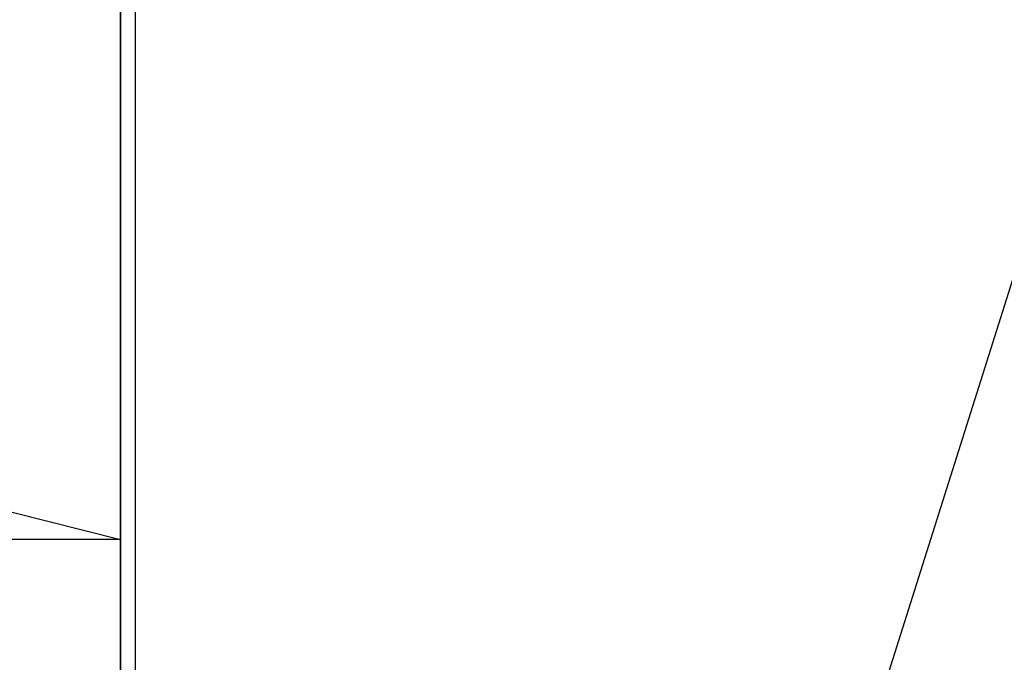
# Model space of a CAD drawing. Extents: x 163 to 26285, y 210 to 8610.
# Drawn here: x 15944 to 16144, y 2643 to 2773 of the extents above; entities that cross this region are included whole.
import ezdxf

# ---------------------------------------------------------------- set-up
doc = ezdxf.new("R2010")
doc.units = 0
doc.header["$LTSCALE"] = 50
doc.header["$MEASUREMENT"] = 0
doc.linetypes.add('CENTER', pattern=[2, 1.25, -0.25, 0.25, -0.25])
doc.layers.get('0').update_dxf_attribs({"linetype": 'CONTINUOUS'})
for name, color, linetype in [('120-キャビネット（外）', 7, 'CONTINUOUS'), ('122-扉', 6, 'CONTINUOUS'), ('123-扉向き', 231, 'CENTER'), ('150-機器', 8, 'CONTINUOUS'), ('160-文字', 254, 'CONTINUOUS'), ('166-寸法B', 11, 'CONTINUOUS')]:
    doc.layers.add(name, color=color, linetype=linetype)
doc.styles.add('KH001', font='txt')
doc.dimstyles.new('KH1xx030', dxfattribs={"dimscale": 30, "dimtxt": 2, "dimasz": 0.6, "dimexe": 0.3, "dimexo": 1.2, "dimgap": 0.5, "dimtad": 3, "dimdec": 1, "dimdsep": 46, "dimlunit": 6, "dimtxsty": 'KH001', "dimblk": 'DOT', "dimcen": 1, "dimdle": 1, "dimclrd": 256, "dimclre": 256, "dimclrt": 256, "dimadec": 0, "dimazin": 0, "dimtfac": 1, "dimtdec": 1, "dimtix": 1, "dimtmove": 2, "dimatfit": 3, "dimldrblk": 'CLOSEDBLANK', "dimfxl": 1, "dimtolj": 1, "dimtzin": 0, "dimlwd": -1, "dimlwe": -1, "dimarcsym": 0})

# ---------------------------------------------------------------- blocks, each defined once
blk = doc.blocks.new('_ClosedBlank')
at = {"color": 0, "linetype": 'ByBlock', "lineweight": -2}
for p, q in [((-1, 0.167), (0, 0)), ((-1, 0.167), (-1, -0.167)), ((0, 0), (-1, -0.167))]:
    blk.add_line(p, q, dxfattribs=at)
blk = doc.blocks.new('_Dot')
at = {"color": 0, "linetype": 'ByBlock', "lineweight": -2}
blk.add_line((-0.5, 0), (-1, 0), dxfattribs=at)
at = {"color": 0, "linetype": 'ByBlock', "const_width": 0.5}
blk.add_lwpolyline([(-0.25, 0, 1), (0.25, 0, 1)], format="xyb", close=True, dxfattribs=at)

msp = doc.modelspace()

# ---------------------------------------------------------------- linework, layer by layer
at = {"layer": '120-キャビネット（外）', "color": 6}
msp.add_lwpolyline([(16414.21, 2855.11), (15964.21, 2855.11), (15964.21, 2400.11), (16414.21, 2400.11)], close=True, dxfattribs=at)
at = {"layer": '122-扉'}
msp.add_line((15964.21, 2668.11), (15214.21, 2668.11), dxfattribs=at)
at = {"layer": '123-扉向き', "ltscale": 2}
msp.add_line((15214.21, 2855.11), (15964.21, 2668.11), dxfattribs=at)
at = {"layer": '150-機器', "color": 13, "linetype": 'Continuous'}
msp.add_line((15967.21, 2795.11), (15967.21, 2408.11), dxfattribs=at)
at = {"layer": '166-寸法B'}
msp.add_line((15964.21, 2135.11), (15964.21, 2855.11), dxfattribs=at)

# ---------------------------------------------------------------- leaders
at = {"layer": '160-文字', "annotation_type": 0, "has_hookline": 1, "hookline_direction": 1, "text_width": 1319.09}
msp.add_leader([(16019.76, 2323.63), (16311.65, 3247.87), (16293.65, 3247.87)], dimstyle='KH1xx030', override={"dimgap": 0.5, "dimtad": 1}, dxfattribs=at)

doc.saveas('drawing.dxf')
